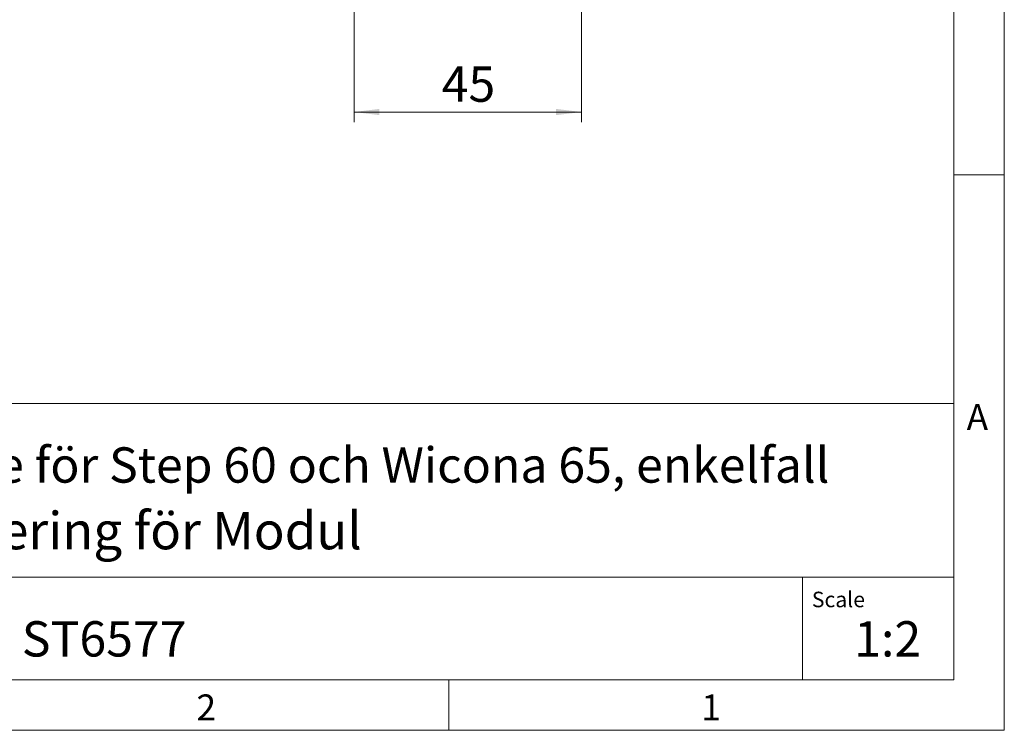
# Model space of a CAD drawing. Units: millimetres. Extents: x 0 to 210, y 0 to 297.
# Drawn here: x 112 to 210, y 0 to 70 of the extents above; entities that cross this region are included whole.
import ezdxf

# ---------------------------------------------------------------- set-up
doc = ezdxf.new("R2010")
doc.units = ezdxf.units.MM
doc.styles.add('SLDTEXTSTYLE0', font='TXT', dxfattribs={"width": 0.75})
doc.dimstyles.new('SLDDIMSTYLE1', dxfattribs={"dimtxt": 3.5, "dimasz": 2.5, "dimexe": 0, "dimexo": 0.0625, "dimgap": 0.875, "dimtad": 1, "dimlfac": 2, "dimrnd": 1e-09, "dimzin": 12, "dimdsep": 46, "dimtxsty": 'SLDTEXTSTYLE0', "dimsah": 1, "dimcen": 0.09, "dimadec": 0, "dimazin": 3, "dimtfac": 1, "dimtofl": 0, "dimtmove": 0, "dimatfit": 3, "dimfxl": 0, "dimfrac": 2, "dimtolj": 1, "dimtzin": 12, "dimarcsym": 0})

# ---------------------------------------------------------------- blocks, each defined once
blk = doc.blocks.new('_D_1')
at = {"color": 7, "linetype": 'Continuous', "lineweight": 0}
for p, q in [((168.121, 95.235), (168.121, 60.235)), ((145.621, 88.235), (145.621, 60.235)), ((145.621, 61.235), (168.121, 61.235))]:
    blk.add_line(p, q, dxfattribs=at)
for points in [[(145.621, 61.235), (148.121, 60.925), (148.121, 61.545)], [(168.121, 61.235), (165.621, 61.545), (165.621, 60.925)]]:
    blk.add_solid(points, dxfattribs=at)
at = {"color": 7, "linetype": 'Continuous', "lineweight": 0, "insert": (154.285, 65.747), "char_height": 3.5, "attachment_point": 1, "style": 'SLDTEXTSTYLE0'}
blk.add_mtext('45', dxfattribs=at)

msp = doc.modelspace()

# ---------------------------------------------------------------- linework, layer by layer
at = {"color": 7, "linetype": 'Continuous', "lineweight": 0}
for p, q in [((210, 297), (210, 0)), ((205, 5), (205, 292)), ((210, 55), (205, 55)), ((25, 32.3803), (205, 32.3803)), ((95, 15.1685), (205, 15.1685)), ((190, 15.1685), (190, 5)), ((205, 5), (25, 5)), ((155, 0), (155, 5)), ((210, 0), (0, 0))]:
    msp.add_line(p, q, dxfattribs=at)

# ---------------------------------------------------------------- texts
at = {"color": 7, "linetype": 'Continuous', "lineweight": 0, "attachment_point": 1, "style": 'SLDTEXTSTYLE0'}
for s, insert, char_height in [('A', (206.2716, 32.3032), 2.5625), ('Stolpe för Step 60 och Wicona 65, enkelfall', (98.4044, 28.0262), 3.5), ('Montering för Modul', (98.4044, 21.6315), 3.704167), ('Scale', (190.9411, 13.7268), 1.538), ('ST6577', (112.7041, 10.806), 3.5), ('1:2', (195.1383, 10.806), 3.5), ('2', (130, 3.5532), 2.5625), ('1', (180, 3.5532), 2.5625)]:
    msp.add_mtext(s, dxfattribs=dict(at, insert=insert, char_height=char_height))

# ---------------------------------------------------------------- dimensions: what is measured, and where the dimension line sits
at = {"color": 7, "linetype": 'Continuous', "lineweight": 0}
dim = msp.add_linear_dim(base=(168.1206, 61.2352), p1=(145.6206, 89.2352), p2=(168.1206, 96.2352), angle=0, dimstyle='SLDDIMSTYLE1', dxfattribs=at)
dim.commit()
dim.dimension.update_dxf_attribs({"geometry": '_D_1', "text_midpoint": (156.8706, 61.2352), "dimtype": 160})

doc.saveas('drawing.dxf')
